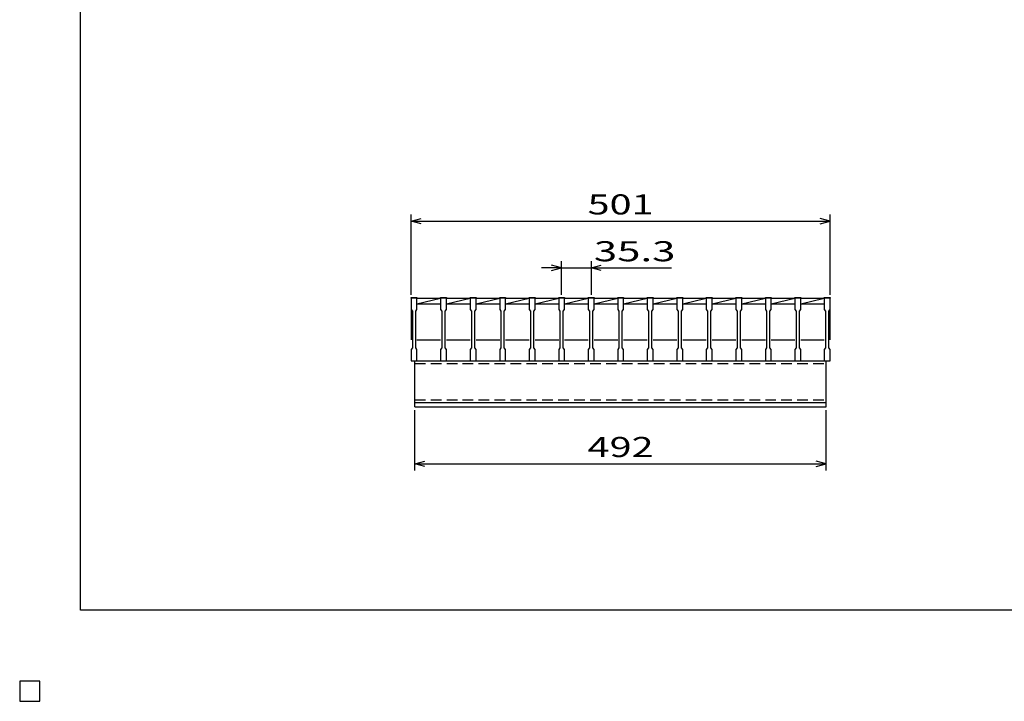
# Model space of a CAD drawing. Units: millimetres. Extents: x -182 to 173, y -128 to 105.
# Drawn here: x -182 to -35, y -128 to -26 of the extents above; entities that cross this region are included whole.
import ezdxf
from ezdxf.enums import TextEntityAlignment as Align

# ---------------------------------------------------------------- set-up
doc = ezdxf.new("R2010")
doc.units = ezdxf.units.MM
doc.header["$LTSCALE"] = 0.25
doc.linetypes.add('DASHED2', pattern=[9.525, 6.35, -3.175])
for name, color, linetype in [('16', 7, 'Continuous'), ('22', 7, 'Continuous'), ('24', 7, 'Continuous'), ('32', 7, 'Continuous')]:
    doc.layers.add(name, color=color, linetype=linetype)
doc.styles.add('dcStyle0', font='txt.shx', dxfattribs={"width": 0.833333, "bigfont": 'bigfont'})

msp = doc.modelspace()

# ---------------------------------------------------------------- linework, layer by layer
at = {"color": 150, "linetype": 'Continuous', "lineweight": 25}
for p, q in [((-172.9, -114.65), (-172.9, 105.35)), ((173.1, -114.65), (-172.9, -114.65)), ((-179, -125.25), (-182, -125.25)), ((-182, -125.25), (-182, -128.25)), ((-179, -125.25), (-182, -125.25)), ((-182, -125.25), (-182, -128.25)), ((-179, -125.25), (-182, -125.25)), ((-182, -125.25), (-182, -128.25)), ((-179, -125.25), (-182, -125.25)), ((-182, -125.25), (-182, -128.25)), ((-179, -125.25), (-182, -125.25)), ((-182, -125.25), (-182, -128.25)), ((-179, -128.25), (-179, -125.25)), ((-179, -128.25), (-179, -125.25)), ((-179, -128.25), (-179, -125.25)), ((-179, -128.25), (-179, -125.25)), ((-179, -128.25), (-179, -125.25)), ((-182, -128.25), (-179, -128.25)), ((-182, -128.25), (-179, -128.25)), ((-182, -128.25), (-179, -128.25)), ((-182, -128.25), (-179, -128.25)), ((-182, -128.25), (-179, -128.25))]:
    msp.add_line(p, q, dxfattribs=at)
at = {"layer": '16', "color": 3, "linetype": 'Continuous', "lineweight": 25}
for p, q in [((-123.5, -68), (-123.5, -67.91)), ((-123.5, -67.91), (-122.62, -67.91)), ((-123.5, -68), (-123.5, -69.69)), ((-122.62, -68), (-123.5, -68)), ((-123.5, -68), (-123.5, -74.25)), ((-122.62, -67.91), (-122.62, -68)), ((-122.62, -69.69), (-122.62, -68)), ((-122.62, -68), (-119.09, -68)), ((-122.62, -68.88), (-119.09, -68)), ((-122.62, -68.88), (-119.09, -68.88)), ((-119.09, -68), (-119.09, -67.91)), ((-119.09, -67.91), (-118.21, -67.91)), ((-119.09, -68), (-119.09, -69.69)), ((-118.21, -68), (-119.09, -68)), ((-118.21, -67.91), (-118.21, -68)), ((-118.21, -69.69), (-118.21, -68)), ((-118.21, -68), (-114.68, -68)), ((-118.21, -68.88), (-114.68, -68)), ((-118.21, -68.88), (-114.68, -68.88)), ((-114.68, -68), (-114.68, -67.91)), ((-114.68, -67.91), (-113.8, -67.91)), ((-114.68, -68), (-114.68, -69.69)), ((-113.8, -68), (-114.68, -68)), ((-113.8, -67.91), (-113.8, -68)), ((-113.8, -69.69), (-113.8, -68)), ((-113.8, -68), (-110.26, -68)), ((-113.8, -68.88), (-110.26, -68)), ((-113.8, -68.88), (-110.26, -68.88)), ((-110.26, -68), (-110.26, -67.91)), ((-110.26, -67.91), (-109.39, -67.91)), ((-110.26, -68), (-110.26, -69.69)), ((-109.39, -68), (-110.26, -68)), ((-109.39, -67.91), (-109.39, -68)), ((-109.39, -69.69), (-109.39, -68)), ((-109.39, -68), (-105.85, -68)), ((-109.39, -68.88), (-105.85, -68)), ((-109.39, -68.88), (-105.85, -68.88)), ((-105.85, -68), (-105.85, -67.91)), ((-105.85, -67.91), (-104.97, -67.91)), ((-105.85, -68), (-105.85, -69.69)), ((-104.97, -68), (-105.85, -68)), ((-104.97, -67.91), (-104.97, -68)), ((-104.97, -69.69), (-104.97, -68)), ((-104.97, -68), (-101.44, -68)), ((-104.97, -68.88), (-101.44, -68)), ((-104.97, -68.88), (-101.44, -68.88)), ((-101.44, -68), (-101.44, -67.91)), ((-101.44, -67.91), (-100.56, -67.91)), ((-101.44, -68), (-101.44, -69.69)), ((-100.56, -68), (-101.44, -68)), ((-100.56, -67.91), (-100.56, -68)), ((-100.56, -69.69), (-100.56, -68)), ((-100.56, -68), (-97.03, -68)), ((-100.56, -68.88), (-97.03, -68)), ((-100.56, -68.88), (-97.03, -68.88)), ((-97.03, -68), (-97.03, -67.91)), ((-97.03, -67.91), (-96.15, -67.91)), ((-97.03, -68), (-97.03, -69.69)), ((-96.15, -68), (-97.03, -68)), ((-96.15, -67.91), (-96.15, -68)), ((-96.15, -69.69), (-96.15, -68)), ((-96.15, -68), (-92.61, -68)), ((-96.15, -68.88), (-92.61, -68)), ((-96.15, -68.88), (-92.61, -68.88)), ((-92.61, -68), (-92.61, -67.91)), ((-92.61, -67.91), (-91.74, -67.91)), ((-92.61, -68), (-92.61, -69.69)), ((-91.74, -68), (-92.61, -68)), ((-91.74, -67.91), (-91.74, -68)), ((-91.74, -69.69), (-91.74, -68)), ((-91.74, -68), (-88.2, -68)), ((-91.74, -68.88), (-88.2, -68)), ((-91.74, -68.88), (-88.2, -68.88)), ((-88.2, -68), (-88.2, -67.91)), ((-88.2, -67.91), (-87.32, -67.91)), ((-88.2, -68), (-88.2, -69.69)), ((-87.32, -68), (-88.2, -68)), ((-87.32, -67.91), (-87.32, -68)), ((-87.32, -69.69), (-87.32, -68)), ((-87.32, -68), (-83.79, -68)), ((-87.32, -68.88), (-83.79, -68)), ((-87.32, -68.88), (-83.79, -68.88)), ((-83.79, -68), (-83.79, -67.91)), ((-83.79, -67.91), (-82.91, -67.91)), ((-83.79, -68), (-83.79, -69.69)), ((-82.91, -68), (-83.79, -68)), ((-82.91, -67.91), (-82.91, -68)), ((-82.91, -69.69), (-82.91, -68)), ((-82.91, -68), (-79.38, -68)), ((-82.91, -68.88), (-79.38, -68)), ((-82.91, -68.88), (-79.38, -68.88)), ((-79.38, -68), (-79.38, -67.91)), ((-79.38, -67.91), (-78.5, -67.91)), ((-79.38, -68), (-79.38, -69.69)), ((-78.5, -68), (-79.38, -68)), ((-78.5, -67.91), (-78.5, -68)), ((-78.5, -69.69), (-78.5, -68)), ((-78.5, -68), (-74.96, -68)), ((-78.5, -68.88), (-74.96, -68)), ((-78.5, -68.88), (-74.96, -68.88)), ((-74.96, -68), (-74.96, -67.91)), ((-74.96, -67.91), (-74.09, -67.91)), ((-74.96, -68), (-74.96, -69.69)), ((-74.09, -68), (-74.96, -68)), ((-74.09, -67.91), (-74.09, -68)), ((-74.09, -69.69), (-74.09, -68)), ((-74.09, -68), (-70.55, -68)), ((-74.09, -68.88), (-70.55, -68)), ((-74.09, -68.88), (-70.55, -68.88)), ((-70.55, -68), (-70.55, -67.91)), ((-70.55, -67.91), (-69.68, -67.91)), ((-70.55, -68), (-70.55, -69.69)), ((-69.68, -68), (-70.55, -68)), ((-69.68, -67.91), (-69.68, -68)), ((-69.68, -69.69), (-69.68, -68)), ((-69.68, -68), (-66.14, -68)), ((-69.68, -68.88), (-66.14, -68)), ((-69.68, -68.88), (-66.14, -68.88)), ((-66.14, -68), (-66.14, -67.91)), ((-66.14, -67.91), (-65.26, -67.91)), ((-66.14, -68), (-66.14, -69.69)), ((-65.26, -68), (-66.14, -68)), ((-65.26, -67.91), (-65.26, -68)), ((-65.26, -69.69), (-65.26, -68)), ((-65.26, -68), (-61.75, -68)), ((-65.26, -68.88), (-61.75, -68.01)), ((-65.26, -68.88), (-61.75, -68.88)), ((-61.75, -68), (-61.75, -67.91)), ((-61.75, -67.91), (-60.88, -67.91)), ((-61.75, -68), (-61.75, -69.69)), ((-60.88, -68), (-61.75, -68)), ((-60.88, -67.91), (-60.88, -68)), ((-60.88, -69.69), (-60.88, -68)), ((-60.88, -74.25), (-60.88, -68)), ((-123.5, -69.69), (-123.31, -69.94)), ((-123.31, -69.94), (-123.31, -75.44)), ((-122.81, -69.94), (-122.62, -69.69)), ((-122.81, -75.44), (-122.81, -69.94)), ((-119.09, -69.69), (-118.9, -69.94)), ((-118.9, -69.94), (-118.9, -75.44)), ((-118.4, -69.94), (-118.21, -69.69)), ((-118.4, -75.44), (-118.4, -69.94)), ((-114.68, -69.69), (-114.49, -69.94)), ((-114.49, -69.94), (-114.49, -75.44)), ((-113.99, -69.94), (-113.8, -69.69)), ((-113.99, -75.44), (-113.99, -69.94)), ((-110.26, -69.69), (-110.07, -69.94)), ((-110.07, -69.94), (-110.07, -75.44)), ((-109.57, -69.94), (-109.39, -69.69)), ((-109.57, -75.44), (-109.57, -69.94)), ((-105.85, -69.69), (-105.66, -69.94)), ((-105.66, -69.94), (-105.66, -75.44)), ((-105.16, -69.94), (-104.97, -69.69)), ((-105.16, -75.44), (-105.16, -69.94)), ((-101.44, -69.69), (-101.25, -69.94)), ((-101.25, -69.94), (-101.25, -75.44)), ((-100.75, -69.94), (-100.56, -69.69)), ((-100.75, -75.44), (-100.75, -69.94)), ((-97.03, -69.69), (-96.84, -69.94)), ((-96.84, -69.94), (-96.84, -75.44)), ((-96.34, -69.94), (-96.15, -69.69)), ((-96.34, -75.44), (-96.34, -69.94)), ((-92.61, -69.69), (-92.43, -69.94)), ((-92.43, -69.94), (-92.43, -75.44)), ((-91.93, -69.94), (-91.74, -69.69)), ((-91.93, -75.44), (-91.93, -69.94)), ((-88.2, -69.69), (-88.01, -69.94)), ((-88.01, -69.94), (-88.01, -75.44)), ((-87.51, -69.94), (-87.32, -69.69)), ((-87.51, -75.44), (-87.51, -69.94)), ((-83.79, -69.69), (-83.6, -69.94)), ((-83.6, -69.94), (-83.6, -75.44)), ((-83.1, -69.94), (-82.91, -69.69)), ((-83.1, -75.44), (-83.1, -69.94)), ((-79.38, -69.69), (-79.19, -69.94)), ((-79.19, -69.94), (-79.19, -75.44)), ((-78.69, -69.94), (-78.5, -69.69)), ((-78.69, -75.44), (-78.69, -69.94)), ((-74.96, -69.69), (-74.78, -69.94)), ((-74.78, -69.94), (-74.78, -75.44)), ((-74.28, -69.94), (-74.09, -69.69)), ((-74.28, -75.44), (-74.28, -69.94)), ((-70.55, -69.69), (-70.36, -69.94)), ((-70.36, -69.94), (-70.36, -75.44)), ((-69.86, -69.94), (-69.68, -69.69)), ((-69.86, -75.44), (-69.86, -69.94)), ((-66.14, -69.69), (-65.95, -69.94)), ((-65.95, -69.94), (-65.95, -75.44)), ((-65.45, -69.94), (-65.26, -69.69)), ((-65.45, -75.44), (-65.45, -69.94)), ((-61.75, -69.69), (-61.56, -69.94)), ((-61.56, -69.94), (-61.56, -75.44)), ((-61.06, -69.94), (-60.88, -69.69)), ((-61.06, -75.44), (-61.06, -69.94)), ((-122.62, -74.25), (-119.09, -74.25)), ((-118.21, -74.25), (-114.68, -74.25)), ((-113.8, -74.25), (-110.26, -74.25)), ((-109.39, -74.25), (-105.85, -74.25)), ((-104.97, -74.25), (-101.44, -74.25)), ((-100.56, -74.25), (-97.03, -74.25)), ((-96.15, -74.25), (-92.61, -74.25)), ((-91.74, -74.25), (-88.2, -74.25)), ((-87.32, -74.25), (-83.79, -74.25)), ((-82.91, -74.25), (-79.38, -74.25)), ((-78.5, -74.25), (-74.96, -74.25)), ((-74.09, -74.25), (-70.55, -74.25)), ((-69.68, -74.25), (-66.14, -74.25)), ((-65.26, -74.25), (-61.75, -74.25)), ((-123.31, -75.44), (-123.5, -75.69)), ((-123.5, -75.69), (-123.5, -77.38)), ((-122.62, -75.69), (-122.81, -75.44)), ((-122.62, -77.38), (-122.62, -75.69)), ((-118.9, -75.44), (-119.09, -75.69)), ((-119.09, -75.69), (-119.09, -77.38)), ((-118.21, -75.69), (-118.4, -75.44)), ((-118.21, -77.38), (-118.21, -75.69)), ((-114.49, -75.44), (-114.68, -75.69)), ((-114.68, -75.69), (-114.68, -77.38)), ((-113.8, -75.69), (-113.99, -75.44)), ((-113.8, -77.38), (-113.8, -75.69)), ((-110.07, -75.44), (-110.26, -75.69)), ((-110.26, -75.69), (-110.26, -77.38)), ((-109.39, -75.69), (-109.57, -75.44)), ((-109.39, -77.38), (-109.39, -75.69)), ((-105.66, -75.44), (-105.85, -75.69)), ((-105.85, -75.69), (-105.85, -77.38)), ((-104.97, -75.69), (-105.16, -75.44)), ((-104.97, -77.38), (-104.97, -75.69)), ((-101.25, -75.44), (-101.44, -75.69)), ((-101.44, -75.69), (-101.44, -77.38)), ((-100.56, -75.69), (-100.75, -75.44)), ((-100.56, -77.38), (-100.56, -75.69)), ((-96.84, -75.44), (-97.03, -75.69)), ((-97.03, -75.69), (-97.03, -77.38)), ((-96.15, -75.69), (-96.34, -75.44)), ((-96.15, -77.38), (-96.15, -75.69)), ((-92.43, -75.44), (-92.61, -75.69)), ((-92.61, -75.69), (-92.61, -77.38)), ((-91.74, -75.69), (-91.93, -75.44)), ((-91.74, -77.38), (-91.74, -75.69)), ((-88.01, -75.44), (-88.2, -75.69)), ((-88.2, -75.69), (-88.2, -77.38)), ((-87.32, -75.69), (-87.51, -75.44)), ((-87.32, -77.38), (-87.32, -75.69)), ((-83.6, -75.44), (-83.79, -75.69)), ((-83.79, -75.69), (-83.79, -77.38)), ((-82.91, -75.69), (-83.1, -75.44)), ((-82.91, -77.38), (-82.91, -75.69)), ((-79.19, -75.44), (-79.38, -75.69)), ((-79.38, -75.69), (-79.38, -77.38)), ((-78.5, -75.69), (-78.69, -75.44)), ((-78.5, -77.38), (-78.5, -75.69)), ((-74.78, -75.44), (-74.96, -75.69)), ((-74.96, -75.69), (-74.96, -77.38)), ((-74.09, -75.69), (-74.28, -75.44)), ((-74.09, -77.38), (-74.09, -75.69)), ((-70.36, -75.44), (-70.55, -75.69)), ((-70.55, -75.69), (-70.55, -77.38)), ((-69.68, -75.69), (-69.86, -75.44)), ((-69.68, -77.38), (-69.68, -75.69)), ((-65.95, -75.44), (-66.14, -75.69)), ((-66.14, -75.69), (-66.14, -77.38)), ((-65.26, -75.69), (-65.45, -75.44)), ((-65.26, -77.38), (-65.26, -75.69)), ((-61.56, -75.44), (-61.75, -75.69)), ((-61.75, -75.69), (-61.75, -77.38)), ((-60.88, -75.69), (-61.06, -75.44)), ((-60.88, -77.38), (-60.88, -75.69)), ((-123.5, -77.38), (-122.62, -77.38)), ((-122.94, -77.38), (-61.44, -77.38)), ((-122.94, -83.62), (-122.94, -77.38)), ((-119.09, -77.38), (-118.21, -77.38)), ((-114.68, -77.38), (-113.8, -77.38)), ((-110.26, -77.38), (-109.39, -77.38)), ((-105.85, -77.38), (-104.97, -77.38)), ((-101.44, -77.38), (-100.56, -77.38)), ((-97.03, -77.38), (-96.15, -77.38)), ((-92.61, -77.38), (-91.74, -77.38)), ((-88.2, -77.38), (-87.32, -77.38)), ((-83.79, -77.38), (-82.91, -77.38)), ((-79.38, -77.38), (-78.5, -77.38)), ((-74.96, -77.38), (-74.09, -77.38)), ((-70.55, -77.38), (-69.68, -77.38)), ((-66.14, -77.38), (-65.26, -77.38)), ((-61.75, -77.38), (-60.88, -77.38)), ((-61.44, -83.62), (-61.44, -77.38)), ((-122.94, -83.62), (-61.44, -83.62)), ((-122.94, -84.25), (-122.94, -83.62)), ((-122.94, -83.62), (-61.44, -83.62)), ((-61.44, -84.25), (-61.44, -83.62)), ((-122.94, -84.25), (-61.44, -84.25)), ((-179, -125.25), (-182, -125.25)), ((-182, -125.25), (-182, -128.25)), ((-179, -125.25), (-182, -125.25)), ((-182, -125.25), (-182, -128.25)), ((-179, -125.25), (-182, -125.25)), ((-182, -125.25), (-182, -128.25)), ((-179, -125.25), (-182, -125.25)), ((-182, -125.25), (-182, -128.25)), ((-179, -125.25), (-182, -125.25)), ((-182, -125.25), (-182, -128.25)), ((-179, -128.25), (-179, -125.25)), ((-179, -128.25), (-179, -125.25)), ((-179, -128.25), (-179, -125.25)), ((-179, -128.25), (-179, -125.25)), ((-179, -128.25), (-179, -125.25)), ((-182, -128.25), (-179, -128.25)), ((-182, -128.25), (-179, -128.25)), ((-182, -128.25), (-179, -128.25)), ((-182, -128.25), (-179, -128.25)), ((-182, -128.25), (-179, -128.25))]:
    msp.add_line(p, q, dxfattribs=at)
at = {"layer": '16', "color": 3, "linetype": 'DASHED2', "lineweight": 25}
for p, q in [((-122.94, -77.78), (-61.44, -77.78)), ((-122.94, -83.22), (-61.44, -83.22))]:
    msp.add_line(p, q, dxfattribs=at)
at = {"layer": '22', "color": 4, "linetype": 'Continuous', "lineweight": 25}
for p, q in [((-123.5, -67.5), (-123.5, -55.5)), ((-60.88, -67.5), (-60.88, -55.5)), ((-123.5, -56.5), (-122, -56.1)), ((-122, -56.9), (-123.5, -56.5)), ((-123.5, -56.5), (-60.88, -56.5)), ((-60.88, -56.5), (-62.37, -56.1)), ((-62.37, -56.9), (-60.88, -56.5)), ((-101, -63.5), (-102.5, -63.1)), ((-101, -67.5), (-101, -62.5)), ((-96.59, -62.5), (-96.59, -67.5)), ((-96.59, -63.5), (-95.09, -63.1)), ((-101, -63.5), (-104, -63.5)), ((-102.5, -63.9), (-101, -63.5)), ((-101, -63.5), (-96.59, -63.5)), ((-95.09, -63.9), (-96.59, -63.5)), ((-96.59, -63.5), (-84.59, -63.5)), ((-122.94, -93.75), (-122.94, -84.75)), ((-61.44, -93.75), (-61.44, -84.75)), ((-122.94, -92.75), (-121.44, -92.35)), ((-61.44, -92.75), (-62.94, -92.35)), ((-121.44, -93.15), (-122.94, -92.75)), ((-122.94, -92.75), (-61.44, -92.75)), ((-62.94, -93.15), (-61.44, -92.75))]:
    msp.add_line(p, q, dxfattribs=at)
at = {"layer": '22', "color": 2, "linetype": 'Continuous', "lineweight": 25}
for p, q in [((-179, -125.25), (-182, -125.25)), ((-182, -125.25), (-182, -128.25)), ((-179, -125.25), (-182, -125.25)), ((-182, -125.25), (-182, -128.25)), ((-179, -125.25), (-182, -125.25)), ((-182, -125.25), (-182, -128.25)), ((-179, -128.25), (-179, -125.25)), ((-179, -128.25), (-179, -125.25)), ((-179, -128.25), (-179, -125.25)), ((-182, -128.25), (-179, -128.25)), ((-182, -128.25), (-179, -128.25)), ((-182, -128.25), (-179, -128.25))]:
    msp.add_line(p, q, dxfattribs=at)
at = {"layer": '24', "color": 4, "linetype": 'Continuous', "lineweight": 25}
for p, q in [((-179, -125.25), (-182, -125.25)), ((-182, -125.25), (-182, -128.25)), ((-179, -125.25), (-182, -125.25)), ((-182, -125.25), (-182, -128.25)), ((-179, -125.25), (-182, -125.25)), ((-182, -125.25), (-182, -128.25)), ((-179, -128.25), (-179, -125.25)), ((-179, -128.25), (-179, -125.25)), ((-179, -128.25), (-179, -125.25)), ((-182, -128.25), (-179, -128.25)), ((-182, -128.25), (-179, -128.25)), ((-182, -128.25), (-179, -128.25))]:
    msp.add_line(p, q, dxfattribs=at)
at = {"layer": '32', "color": 4, "linetype": 'Continuous', "lineweight": 25}
for p, q in [((-179, -125.25), (-182, -125.25)), ((-182, -125.25), (-182, -128.25)), ((-179, -125.25), (-182, -125.25)), ((-182, -125.25), (-182, -128.25)), ((-179, -125.25), (-182, -125.25)), ((-182, -125.25), (-182, -128.25)), ((-179, -125.25), (-182, -125.25)), ((-182, -125.25), (-182, -128.25)), ((-179, -125.25), (-182, -125.25)), ((-182, -125.25), (-182, -128.25)), ((-179, -128.25), (-179, -125.25)), ((-179, -128.25), (-179, -125.25)), ((-179, -128.25), (-179, -125.25)), ((-179, -128.25), (-179, -125.25)), ((-179, -128.25), (-179, -125.25)), ((-182, -128.25), (-179, -128.25)), ((-182, -128.25), (-179, -128.25)), ((-182, -128.25), (-179, -128.25)), ((-182, -128.25), (-179, -128.25)), ((-182, -128.25), (-179, -128.25))]:
    msp.add_line(p, q, dxfattribs=at)

# ---------------------------------------------------------------- texts
at = {"layer": '22', "color": 2, "style": 'dcStyle0', "width": 0.833333}
for s, p, p2 in [(' 501 ', (-98.44, -55.5), (-85.94, -55.5)), (' 35.3 ', (-97.59, -62.5), (-82.59, -62.5)), (' 492 ', (-98.44, -91.75), (-85.94, -91.75))]:
    msp.add_text(s, height=3, dxfattribs=at).set_placement(p, p2, align=Align.FIT)

doc.saveas('drawing.dxf')
